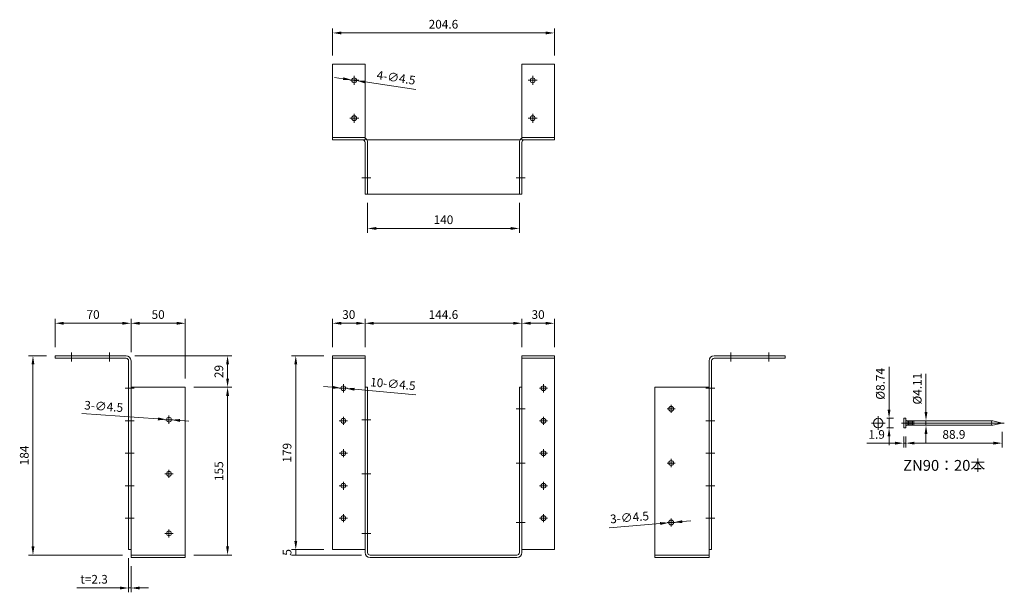
# Model space of a CAD drawing. Units: millimetres. Extents: x 137 to 1045, y 66 to 595.
import ezdxf

# ---------------------------------------------------------------- set-up
doc = ezdxf.new("R2010")
doc.units = ezdxf.units.MM
doc.layers.add('ele2', color=3, linetype='Continuous', lineweight=13)
doc.styles.add('2014++', font='simplex.shx', dxfattribs={"width": 0.8, "bigfont": 'bigfont.shx'})
doc.dimstyles.new('2014+', dxfattribs={"dimscale": 0, "dimtxt": 2, "dimasz": 2, "dimexe": 1, "dimexo": 2, "dimgap": 0.75, "dimtad": 3, "dimdsep": 46, "dimtxsty": '2014++', "dimcen": 2.5, "dimclrd": 256, "dimclre": 256, "dimclrt": 256, "dimadec": 0, "dimazin": 0, "dimtfac": 1, "dimtmove": 0, "dimatfit": 3, "dimfxl": 1, "dimlwd": -1, "dimlwe": -1, "dimarcsym": 0})

# ---------------------------------------------------------------- blocks, each defined once
blk = doc.blocks.new('*D59')
at = {"layer": 'Defpoints', "color": 0}
for p in [(425.13, 284.26), (391.23, 105.26), (425.13, 105.26)]:
    blk.add_point(p, dxfattribs=at)
at = {"layer": 'ele2'}
for p, q in [((417.13, 284.26), (387.23, 284.26)), ((391.23, 276.26), (391.23, 113.26)), ((417.13, 105.26), (387.23, 105.26))]:
    blk.add_line(p, q, dxfattribs=at)
for points in [[(392.57, 276.26), (389.9, 276.26), (391.23, 284.26)], [(389.9, 113.26), (392.57, 113.26), (391.23, 105.26)]]:
    blk.add_solid(points, dxfattribs=at)
at = {"layer": 'ele2', "insert": (384.23, 194.76), "char_height": 8, "attachment_point": 5, "rotation": 90, "style": '2014++'}
blk.add_mtext('179', dxfattribs=at)
blk = doc.blocks.new('*D60')
at = {"layer": 'Defpoints', "color": 0}
for p in [(289.3, 255.26), (328.32, 255.26), (289.3, 100.26)]:
    blk.add_point(p, dxfattribs=at)
at = {"layer": 'ele2'}
for p, q in [((297.3, 255.26), (332.32, 255.26)), ((328.32, 108.26), (328.32, 247.26)), ((297.3, 100.26), (332.32, 100.26))]:
    blk.add_line(p, q, dxfattribs=at)
for points in [[(329.66, 247.26), (326.99, 247.26), (328.32, 255.26)], [(326.99, 108.26), (329.66, 108.26), (328.32, 100.26)]]:
    blk.add_solid(points, dxfattribs=at)
at = {"layer": 'ele2', "insert": (321.32, 177.76), "char_height": 8, "attachment_point": 5, "rotation": 90, "style": '2014++'}
blk.add_mtext('155', dxfattribs=at)
blk = doc.blocks.new('*D61')
at = {"layer": 'Defpoints', "color": 0}
for p in [(169.3, 284.26), (148.86, 100.26), (239.3, 100.26)]:
    blk.add_point(p, dxfattribs=at)
at = {"layer": 'ele2'}
for p, q in [((161.3, 284.26), (144.86, 284.26)), ((148.86, 276.26), (148.86, 108.26)), ((231.3, 100.26), (144.86, 100.26))]:
    blk.add_line(p, q, dxfattribs=at)
for points in [[(150.19, 276.26), (147.52, 276.26), (148.86, 284.26)], [(147.52, 108.26), (150.19, 108.26), (148.86, 100.26)]]:
    blk.add_solid(points, dxfattribs=at)
at = {"layer": 'ele2', "insert": (141.86, 192.26), "char_height": 8, "attachment_point": 5, "rotation": 90, "style": '2014++'}
blk.add_mtext('184', dxfattribs=at)
blk = doc.blocks.new('*D62')
at = {"layer": 'Defpoints', "color": 0}
for p in [(391.23, 100.26), (425.13, 105.26), (459.73, 100.26)]:
    blk.add_point(p, dxfattribs=at)
at = {"layer": 'ele2'}
for p, q in [((417.13, 105.26), (387.23, 105.26)), ((451.73, 100.26), (387.23, 100.26)), ((391.23, 105.26), (391.23, 100.26))]:
    blk.add_line(p, q, dxfattribs=at)
at = {"layer": 'ele2', "insert": (384.23, 102.76), "char_height": 8, "attachment_point": 5, "rotation": 90, "style": '2014++'}
blk.add_mtext('5', dxfattribs=at)
blk = doc.blocks.new('*D63')
at = {"layer": 'Defpoints', "color": 0}
for p in [(237, 105.26), (239.3, 97.96), (237, 69.86)]:
    blk.add_point(p, dxfattribs=at)
at = {"layer": 'ele2'}
for p, q in [((237, 97.26), (237, 65.86)), ((239.3, 89.96), (239.3, 65.86)), ((229, 69.86), (189.4, 69.86)), ((239.3, 69.86), (237, 69.86)), ((247.3, 69.86), (255.3, 69.86))]:
    blk.add_line(p, q, dxfattribs=at)
for points in [[(229, 68.52), (229, 71.19), (237, 69.86)], [(247.3, 71.19), (247.3, 68.52), (239.3, 69.86)]]:
    blk.add_solid(points, dxfattribs=at)
at = {"layer": 'ele2', "insert": (205.2, 76.86), "char_height": 8, "attachment_point": 5, "style": '2014++'}
blk.add_mtext('t=2.3', dxfattribs=at)
blk = doc.blocks.new('*D64')
at = {"layer": 'Defpoints', "color": 0}
for p in [(735.22, 130.07), (739.7, 130.46)]:
    blk.add_point(p, dxfattribs=at)
at = {"layer": 'ele2'}
for p, q in [((680.21, 125.31), (727.25, 129.38)), ((739.7, 130.46), (735.22, 130.07)), ((747.67, 131.14), (755.65, 131.83))]:
    blk.add_line(p, q, dxfattribs=at)
for points in [[(727.37, 128.05), (727.14, 130.71), (735.22, 130.07)], [(747.56, 132.47), (747.79, 129.82), (739.7, 130.46)]]:
    blk.add_solid(points, dxfattribs=at)
at = {"layer": 'ele2', "insert": (699.14, 133.98), "char_height": 8, "attachment_point": 5, "rotation": 4.94054, "style": '2014++'}
blk.add_mtext('3-∅4.5', dxfattribs=at)
blk = doc.blocks.new('*D65')
at = {"layer": 'Defpoints', "color": 0}
for p in [(289.3, 314.28), (239.3, 279.66), (289.3, 255.26)]:
    blk.add_point(p, dxfattribs=at)
at = {"layer": 'ele2'}
for p, q in [((239.3, 287.66), (239.3, 318.28)), ((289.3, 263.26), (289.3, 318.28)), ((247.3, 314.28), (281.3, 314.28))]:
    blk.add_line(p, q, dxfattribs=at)
for points in [[(247.3, 315.61), (247.3, 312.94), (239.3, 314.28)], [(281.3, 312.94), (281.3, 315.61), (289.3, 314.28)]]:
    blk.add_solid(points, dxfattribs=at)
at = {"layer": 'ele2', "insert": (264.3, 321.28), "char_height": 8, "attachment_point": 5, "style": '2014++'}
blk.add_mtext('50', dxfattribs=at)
blk = doc.blocks.new('*D66')
at = {"layer": 'Defpoints', "color": 0}
for p in [(169.3, 314.28), (169.3, 284.26), (239.3, 279.66)]:
    blk.add_point(p, dxfattribs=at)
at = {"layer": 'ele2'}
for p, q in [((169.3, 292.26), (169.3, 318.28)), ((239.3, 287.66), (239.3, 318.28)), ((231.3, 314.28), (177.3, 314.28))]:
    blk.add_line(p, q, dxfattribs=at)
for points in [[(177.3, 315.61), (177.3, 312.94), (169.3, 314.28)], [(231.3, 312.94), (231.3, 315.61), (239.3, 314.28)]]:
    blk.add_solid(points, dxfattribs=at)
at = {"layer": 'ele2', "insert": (204.3, 321.28), "char_height": 8, "attachment_point": 5, "style": '2014++'}
blk.add_mtext('70', dxfattribs=at)
blk = doc.blocks.new('*D67')
at = {"layer": 'Defpoints', "color": 0}
for p in [(234.7, 284.26), (289.3, 255.26), (328.32, 255.26)]:
    blk.add_point(p, dxfattribs=at)
at = {"layer": 'ele2'}
for p, q in [((242.7, 284.26), (332.32, 284.26)), ((328.32, 276.26), (328.32, 263.26)), ((297.3, 255.26), (332.32, 255.26))]:
    blk.add_line(p, q, dxfattribs=at)
for points in [[(329.66, 276.26), (326.99, 276.26), (328.32, 284.26)], [(326.99, 263.26), (329.66, 263.26), (328.32, 255.26)]]:
    blk.add_solid(points, dxfattribs=at)
at = {"layer": 'ele2', "insert": (321.32, 269.76), "char_height": 8, "attachment_point": 5, "rotation": 90, "style": '2014++'}
blk.add_mtext('29', dxfattribs=at)
blk = doc.blocks.new('*D68')
at = {"layer": 'Defpoints', "color": 0}
for p in [(455.13, 314.28), (425.13, 284.26), (455.13, 284.26)]:
    blk.add_point(p, dxfattribs=at)
at = {"layer": 'ele2'}
for p, q in [((425.13, 292.26), (425.13, 318.28)), ((455.13, 292.26), (455.13, 318.28)), ((433.13, 314.28), (447.13, 314.28))]:
    blk.add_line(p, q, dxfattribs=at)
for points in [[(433.13, 315.61), (433.13, 312.94), (425.13, 314.28)], [(447.13, 312.94), (447.13, 315.61), (455.13, 314.28)]]:
    blk.add_solid(points, dxfattribs=at)
at = {"layer": 'ele2', "insert": (440.13, 321.28), "char_height": 8, "attachment_point": 5, "style": '2014++'}
blk.add_mtext('30', dxfattribs=at)
blk = doc.blocks.new('*D69')
at = {"layer": 'Defpoints', "color": 0}
for p in [(599.73, 314.28), (455.13, 284.26), (599.73, 284.26)]:
    blk.add_point(p, dxfattribs=at)
at = {"layer": 'ele2'}
for p, q in [((455.13, 292.26), (455.13, 318.28)), ((599.73, 292.26), (599.73, 318.28)), ((463.13, 314.28), (591.73, 314.28))]:
    blk.add_line(p, q, dxfattribs=at)
for points in [[(463.13, 315.61), (463.13, 312.94), (455.13, 314.28)], [(591.73, 312.94), (591.73, 315.61), (599.73, 314.28)]]:
    blk.add_solid(points, dxfattribs=at)
at = {"layer": 'ele2', "insert": (527.43, 321.28), "char_height": 8, "attachment_point": 5, "style": '2014++'}
blk.add_mtext('144.6', dxfattribs=at)
blk = doc.blocks.new('*D70')
at = {"layer": 'Defpoints', "color": 0}
for p in [(629.73, 314.28), (599.73, 284.26), (629.73, 284.26)]:
    blk.add_point(p, dxfattribs=at)
at = {"layer": 'ele2'}
for p, q in [((599.73, 292.26), (599.73, 318.28)), ((629.73, 292.26), (629.73, 318.28)), ((607.73, 314.28), (621.73, 314.28))]:
    blk.add_line(p, q, dxfattribs=at)
for points in [[(607.73, 315.61), (607.73, 312.94), (599.73, 314.28)], [(621.73, 312.94), (621.73, 315.61), (629.73, 314.28)]]:
    blk.add_solid(points, dxfattribs=at)
at = {"layer": 'ele2', "insert": (614.73, 321.28), "char_height": 8, "attachment_point": 5, "style": '2014++'}
blk.add_mtext('30', dxfattribs=at)
blk = doc.blocks.new('*D71')
at = {"layer": 'Defpoints', "color": 0}
for p in [(457.43, 433.59), (597.43, 433.59), (597.43, 401.84)]:
    blk.add_point(p, dxfattribs=at)
at = {"layer": 'ele2'}
for p, q in [((457.43, 425.59), (457.43, 397.84)), ((597.43, 425.59), (597.43, 397.84)), ((465.43, 401.84), (589.43, 401.84))]:
    blk.add_line(p, q, dxfattribs=at)
for points in [[(465.43, 403.17), (465.43, 400.5), (457.43, 401.84)], [(589.43, 400.5), (589.43, 403.17), (597.43, 401.84)]]:
    blk.add_solid(points, dxfattribs=at)
at = {"layer": 'ele2', "insert": (527.43, 408.84), "char_height": 8, "attachment_point": 5, "style": '2014++'}
blk.add_mtext('140', dxfattribs=at)
blk = doc.blocks.new('*D72')
at = {"layer": 'Defpoints', "color": 0}
for p in [(629.73, 582.34), (425.13, 553.59), (629.73, 553.59)]:
    blk.add_point(p, dxfattribs=at)
at = {"layer": 'ele2'}
for p, q in [((425.13, 561.59), (425.13, 586.34)), ((433.13, 582.34), (621.73, 582.34)), ((629.73, 561.59), (629.73, 586.34))]:
    blk.add_line(p, q, dxfattribs=at)
for points in [[(433.13, 583.67), (433.13, 581.01), (425.13, 582.34)], [(621.73, 581.01), (621.73, 583.67), (629.73, 582.34)]]:
    blk.add_solid(points, dxfattribs=at)
at = {"layer": 'ele2', "insert": (527.43, 589.34), "char_height": 8, "attachment_point": 5, "style": '2014++'}
blk.add_mtext('204.6', dxfattribs=at)
blk = doc.blocks.new('*D73')
at = {"layer": 'Defpoints', "color": 0}
for p in [(1042.69, 222.19), (953.79, 217.82), (1042.69, 203.6)]:
    blk.add_point(p, dxfattribs=at)
at = {"layer": 'ele2'}
for p, q in [((953.79, 209.82), (953.79, 199.6)), ((1042.69, 214.19), (1042.69, 199.6)), ((961.79, 203.6), (1034.69, 203.6))]:
    blk.add_line(p, q, dxfattribs=at)
for points in [[(961.79, 204.93), (961.79, 202.27), (953.79, 203.6)], [(1034.69, 202.27), (1034.69, 204.93), (1042.69, 203.6)]]:
    blk.add_solid(points, dxfattribs=at)
at = {"layer": 'ele2', "insert": (998.24, 210.6), "char_height": 8, "attachment_point": 5, "style": '2014++'}
blk.add_mtext('88.9', dxfattribs=at)
blk = doc.blocks.new('*D74')
at = {"layer": 'Defpoints', "color": 0}
for p in [(951.89, 217.82), (953.79, 217.82), (951.89, 203.6)]:
    blk.add_point(p, dxfattribs=at)
at = {"layer": 'ele2'}
for p, q in [((951.89, 209.82), (951.89, 199.6)), ((953.79, 209.82), (953.79, 199.6)), ((943.89, 203.6), (918.01, 203.6)), ((953.79, 203.6), (951.89, 203.6)), ((961.79, 203.6), (969.79, 203.6))]:
    blk.add_line(p, q, dxfattribs=at)
for points in [[(943.89, 202.27), (943.89, 204.93), (951.89, 203.6)], [(961.79, 204.93), (961.79, 202.27), (953.79, 203.6)]]:
    blk.add_solid(points, dxfattribs=at)
at = {"layer": 'ele2', "insert": (926.95, 210.6), "char_height": 8, "attachment_point": 5, "style": '2014++'}
blk.add_mtext('1.9', dxfattribs=at)
blk = doc.blocks.new('*D75')
at = {"layer": 'Defpoints', "color": 0}
for p in [(928.45, 226.56), (938.42, 226.56), (928.45, 217.82)]:
    blk.add_point(p, dxfattribs=at)
at = {"layer": 'ele2'}
for p, q in [((938.42, 234.56), (938.42, 274.16)), ((936.45, 226.56), (942.42, 226.56)), ((938.42, 217.82), (938.42, 226.56)), ((936.45, 217.82), (942.42, 217.82)), ((938.42, 209.82), (938.42, 201.82))]:
    blk.add_line(p, q, dxfattribs=at)
for points in [[(937.08, 234.56), (939.75, 234.56), (938.42, 226.56)], [(939.75, 209.82), (937.08, 209.82), (938.42, 217.82)]]:
    blk.add_solid(points, dxfattribs=at)
at = {"layer": 'ele2', "insert": (931.42, 258.36), "char_height": 8, "attachment_point": 5, "rotation": 90, "style": '2014++'}
blk.add_mtext('%%C8.74', dxfattribs=at)
blk = doc.blocks.new('*D76')
at = {"layer": 'Defpoints', "color": 0}
for p in [(967.73, 224.24), (967.73, 220.13), (972.47, 224.24)]:
    blk.add_point(p, dxfattribs=at)
at = {"layer": 'ele2'}
for p, q in [((972.47, 232.24), (972.47, 267.57)), ((972.47, 220.13), (972.47, 224.24)), ((975.73, 224.24), (976.47, 224.24)), ((975.73, 220.13), (976.47, 220.13)), ((972.47, 212.13), (972.47, 204.13))]:
    blk.add_line(p, q, dxfattribs=at)
for points in [[(971.14, 232.24), (973.8, 232.24), (972.47, 224.24)], [(973.8, 212.13), (971.14, 212.13), (972.47, 220.13)]]:
    blk.add_solid(points, dxfattribs=at)
at = {"layer": 'ele2', "insert": (965.47, 253.91), "char_height": 8, "attachment_point": 5, "rotation": 90, "style": '2014++'}
blk.add_mtext('%%c4.11', dxfattribs=at)
blk = doc.blocks.new('*D77')
at = {"layer": 'Defpoints', "color": 0}
for p in [(442.9, 538.92), (447.36, 538.26)]:
    blk.add_point(p, dxfattribs=at)
at = {"layer": 'ele2'}
for p, q in [((434.99, 540.08), (427.08, 541.24)), ((442.9, 538.92), (447.36, 538.26)), ((501.99, 530.23), (455.27, 537.1))]:
    blk.add_line(p, q, dxfattribs=at)
for points in [[(434.8, 538.76), (435.18, 541.4), (442.9, 538.92)], [(455.47, 538.42), (455.08, 535.78), (447.36, 538.26)]]:
    blk.add_solid(points, dxfattribs=at)
at = {"layer": 'ele2', "insert": (483.61, 540.01), "char_height": 8, "attachment_point": 5, "rotation": 351.63607, "style": '2014++'}
blk.add_mtext('4-∅4.5', dxfattribs=at)
blk = doc.blocks.new('*D78')
at = {"layer": 'Defpoints', "color": 0}
for p in [(432.89, 254.46), (437.37, 254.06)]:
    blk.add_point(p, dxfattribs=at)
at = {"layer": 'ele2'}
for p, q in [((424.92, 255.17), (416.95, 255.88)), ((432.89, 254.46), (437.37, 254.06)), ((445.34, 253.35), (502.07, 248.31))]:
    blk.add_line(p, q, dxfattribs=at)
for points in [[(424.8, 253.84), (425.04, 256.5), (432.89, 254.46)], [(445.46, 254.68), (445.22, 252.03), (437.37, 254.06)]]:
    blk.add_solid(points, dxfattribs=at)
at = {"layer": 'ele2', "insert": (480.72, 257.24), "char_height": 8, "attachment_point": 5, "rotation": 354.92307, "style": '2014++'}
blk.add_mtext('10-∅4.5', dxfattribs=at)
blk = doc.blocks.new('*D79')
at = {"layer": 'Defpoints', "color": 0}
for p in [(272.06, 225.42), (276.55, 225.11)]:
    blk.add_point(p, dxfattribs=at)
at = {"layer": 'ele2'}
for p, q in [((264.08, 225.97), (193.96, 230.85)), ((276.55, 225.11), (272.06, 225.42)), ((284.53, 224.55), (292.51, 223.99))]:
    blk.add_line(p, q, dxfattribs=at)
for points in [[(263.98, 224.64), (264.17, 227.3), (272.06, 225.42)], [(284.62, 225.88), (284.43, 223.22), (276.55, 225.11)]]:
    blk.add_solid(points, dxfattribs=at)
at = {"layer": 'ele2', "insert": (214.01, 236.48), "char_height": 8, "attachment_point": 5, "rotation": 356.01844, "style": '2014++'}
blk.add_mtext('3-∅4.5', dxfattribs=at)

msp = doc.modelspace()

# ---------------------------------------------------------------- linework, layer by layer
at = {"layer": 'ele2'}
for p, q in [((425.131, 483.589), (425.131, 553.589)), ((425.131, 553.589), (455.131, 553.589)), ((455.131, 483.589), (455.131, 553.589)), ((599.731, 483.589), (599.731, 553.589)), ((599.731, 553.589), (629.731, 553.589)), ((629.731, 483.589), (629.731, 553.589)), ((440.981, 538.589), (449.281, 538.589)), ((445.131, 534.439), (445.131, 542.739)), ((613.881, 538.589), (605.581, 538.589)), ((609.731, 534.439), (609.731, 542.739)), ((440.981, 503.589), (449.281, 503.589)), ((445.131, 499.439), (445.131, 507.739)), ((613.881, 503.589), (605.581, 503.589)), ((609.731, 499.439), (609.731, 507.739)), ((455.131, 485.889), (425.131, 485.889)), ((455.131, 483.589), (425.131, 483.589)), ((455.131, 433.589), (455.131, 481.289)), ((456.815, 483.589), (598.047, 483.589)), ((457.431, 433.589), (457.431, 481.289)), ((597.431, 433.589), (597.431, 481.289)), ((599.731, 485.889), (629.731, 485.889)), ((599.731, 483.589), (629.731, 483.589)), ((599.731, 433.589), (599.731, 481.289)), ((452.131, 448.589), (460.431, 448.589)), ((594.431, 448.589), (602.731, 448.589)), ((455.131, 433.589), (599.731, 433.589)), ((234.701, 284.262), (169.301, 284.262)), ((169.301, 281.962), (169.301, 284.262)), ((234.701, 281.962), (169.301, 281.962)), ((184.301, 278.962), (184.301, 287.262)), ((219.301, 278.962), (219.301, 287.262)), ((425.131, 105.262), (425.131, 284.262)), ((425.131, 284.262), (455.131, 284.262)), ((425.131, 281.962), (455.131, 281.962)), ((455.131, 102.562), (455.131, 284.262)), ((599.731, 102.562), (599.731, 284.262)), ((599.731, 284.262), (629.731, 284.262)), ((599.731, 281.962), (629.731, 281.962)), ((629.731, 105.262), (629.731, 284.262)), ((777.063, 284.262), (842.463, 284.262)), ((777.063, 281.962), (842.463, 281.962)), ((792.463, 278.962), (792.463, 287.262)), ((827.463, 278.962), (827.463, 287.262)), ((842.463, 281.962), (842.463, 284.262)), ((237.001, 105.262), (237.001, 279.662)), ((239.301, 97.962), (239.301, 279.662)), ((772.463, 97.962), (772.463, 279.662)), ((774.763, 105.262), (774.763, 279.662)), ((289.301, 255.262), (239.301, 255.262)), ((289.301, 97.962), (289.301, 255.262)), ((435.131, 250.512), (435.131, 258.012)), ((455.131, 255.262), (457.431, 255.262)), ((457.431, 102.562), (457.431, 255.262)), ((597.431, 102.562), (597.431, 255.262)), ((597.431, 255.262), (599.731, 255.262)), ((619.731, 250.512), (619.731, 258.012)), ((722.463, 97.962), (722.463, 255.262)), ((722.463, 255.262), (772.463, 255.262)), ((242.301, 254.262), (234.001, 254.262)), ((438.881, 254.262), (431.381, 254.262)), ((615.981, 254.262), (623.481, 254.262)), ((769.463, 254.262), (777.763, 254.262)), ((737.463, 231.512), (737.463, 239.012)), ((274.301, 221.512), (274.301, 229.012)), ((435.131, 220.512), (435.131, 228.012)), ((602.731, 235.262), (594.431, 235.262)), ((619.731, 220.512), (619.731, 228.012)), ((733.713, 235.262), (741.213, 235.262)), ((928.453, 228.556), (928.453, 215.816)), ((242.301, 224.262), (234.001, 224.262)), ((278.051, 225.262), (270.551, 225.262)), ((438.881, 224.262), (431.381, 224.262)), ((460.431, 225.262), (452.131, 225.262)), ((615.981, 224.262), (623.481, 224.262)), ((769.463, 224.262), (777.763, 224.262)), ((934.823, 222.186), (922.083, 222.186)), ((1044.695, 222.186), (949.895, 222.186)), ((955.029, 224.241), (955.029, 220.131)), ((1034.055, 224.241), (955.029, 224.241)), ((1034.055, 220.131), (955.029, 220.131)), ((956.263, 224.241), (956.263, 220.131)), ((957.498, 224.241), (957.498, 220.131)), ((958.732, 224.241), (958.732, 220.131)), ((959.966, 224.241), (959.966, 220.131)), ((961.2, 224.241), (961.2, 220.131)), ((1042.695, 222.186), (1034.055, 224.241)), ((1042.695, 222.186), (1034.055, 220.131)), ((242.301, 194.262), (234.001, 194.262)), ((438.881, 194.262), (431.381, 194.262)), ((435.131, 190.512), (435.131, 198.012)), ((615.981, 194.262), (623.481, 194.262)), ((619.731, 190.512), (619.731, 198.012)), ((769.463, 194.262), (777.763, 194.262)), ((602.731, 185.262), (594.431, 185.262)), ((733.713, 185.262), (741.213, 185.262)), ((737.463, 181.512), (737.463, 189.012)), ((278.051, 175.262), (270.551, 175.262)), ((274.301, 171.512), (274.301, 179.012)), ((460.431, 175.262), (452.131, 175.262)), ((242.301, 164.262), (234.001, 164.262)), ((438.881, 164.262), (431.381, 164.262)), ((435.131, 160.512), (435.131, 168.012)), ((615.981, 164.262), (623.481, 164.262)), ((619.731, 160.512), (619.731, 168.012)), ((769.463, 164.262), (777.763, 164.262)), ((435.131, 130.512), (435.131, 138.012)), ((619.731, 130.512), (619.731, 138.012)), ((242.301, 134.262), (234.001, 134.262)), ((438.881, 134.262), (431.381, 134.262)), ((602.731, 130.262), (594.431, 130.262)), ((615.981, 134.262), (623.481, 134.262)), ((733.713, 130.262), (741.213, 130.262)), ((737.463, 126.512), (737.463, 134.012)), ((769.463, 134.262), (777.763, 134.262)), ((278.051, 120.262), (270.551, 120.262)), ((274.301, 116.512), (274.301, 124.012)), ((460.431, 120.262), (452.131, 120.262)), ((239.301, 105.262), (237.001, 105.262)), ((239.301, 100.262), (289.301, 100.262)), ((425.131, 105.262), (455.131, 105.262)), ((459.731, 100.262), (595.131, 100.262)), ((599.731, 105.262), (629.731, 105.262)), ((772.463, 100.262), (722.463, 100.262)), ((772.463, 105.262), (774.763, 105.262)), ((239.301, 97.962), (289.301, 97.962)), ((459.731, 97.962), (595.131, 97.962)), ((772.463, 97.962), (722.463, 97.962))]:
    msp.add_line(p, q, dxfattribs=at)
msp.add_lwpolyline([(953.795, 217.816), (951.895, 217.816), (951.895, 226.556), (953.795, 226.556)], close=True, dxfattribs=at)
for centre, radius in [((445.131, 538.589), 2.25), ((609.731, 538.589), 2.25), ((445.131, 503.589), 2.25), ((609.731, 503.589), 2.25), ((435.131, 254.262), 2.25), ((619.731, 254.262), 2.25), ((737.463, 235.262), 2.25), ((274.301, 225.262), 2.25), ((435.131, 224.262), 2.25), ((619.731, 224.262), 2.25), ((928.453, 222.186), 4.37), ((435.131, 194.262), 2.25), ((619.731, 194.262), 2.25), ((737.463, 185.262), 2.25), ((274.301, 175.262), 2.25), ((435.131, 164.262), 2.25), ((619.731, 164.262), 2.25), ((435.131, 134.262), 2.25), ((619.731, 134.262), 2.25), ((737.463, 130.262), 2.25), ((274.301, 120.262), 2.25)]:
    msp.add_circle(centre, radius, dxfattribs=at)
for centre, radius, start, end in [((452.831, 481.289), 2.3, 0, 90), ((452.831, 481.289), 4.6, 0, 60), ((602.031, 481.289), 4.6, 120, 180), ((602.031, 481.289), 2.3, 90, 180), ((234.701, 279.662), 4.6, 0, 90), ((234.701, 279.662), 2.3, 0, 90), ((777.063, 279.662), 4.6, 90, 180), ((777.063, 279.662), 2.3, 90, 180), ((955.029, 225.476), 1.234, 180, 270), ((955.029, 218.897), 1.234, 90, 180), ((1034.055, 223.214), 1.028, 90, 270), ((1034.055, 221.159), 1.028, 90, 270), ((459.731, 102.562), 4.6, 180, 270), ((459.731, 102.562), 2.3, 180, 270), ((595.131, 102.562), 2.3, 270, 0), ((595.131, 102.562), 4.6, 270, 0)]:
    msp.add_arc(centre, radius, start, end, dxfattribs=at)

# ---------------------------------------------------------------- texts
at = {"layer": 'ele2', "insert": (951.384, 188.063), "char_height": 10, "width": 67.7972, "attachment_point": 1, "style": '2014++'}
msp.add_mtext('ZN90：20本', dxfattribs=at)

# ---------------------------------------------------------------- dimensions: what is measured, and where the dimension line sits
at = {"layer": 'ele2'}
for base, p1, p2, picture, middle in [((629.731, 582.342), (425.131, 553.589), (629.731, 553.589), '*D72', (527.431, 589.342)), ((597.431, 401.836), (457.431, 433.589), (597.431, 433.589), '*D71', (527.431, 408.836)), ((169.301, 314.277), (239.301, 279.662), (169.301, 284.262), '*D66', (204.301, 321.277)), ((289.301, 314.277), (239.301, 279.662), (289.301, 255.262), '*D65', (264.301, 321.277)), ((455.131, 314.277), (425.131, 284.262), (455.131, 284.262), '*D68', (440.131, 321.277)), ((599.731, 314.277), (455.131, 284.262), (599.731, 284.262), '*D69', (527.431, 321.277)), ((629.731, 314.277), (599.731, 284.262), (629.731, 284.262), '*D70', (614.731, 321.277)), ((1042.695, 203.6), (953.795, 217.816), (1042.695, 222.186), '*D73', (998.245, 210.6)), ((951.895, 203.6), (953.795, 217.816), (951.895, 217.816), '*D74', (926.952, 210.6))]:
    dim = msp.add_linear_dim(base=base, p1=p1, p2=p2, dimstyle='2014+', override={"dimscale": 4, "dimtxsty": '2014++'}, dxfattribs=at)
    dim.commit()
    dim.dimension.update_dxf_attribs({"geometry": picture, "text_midpoint": middle})
for p1, p2, text, picture, middle in [((442.905, 538.916), (447.357, 538.261), '4-<>', '*D77', (483.606, 540.007)), ((739.704, 130.455), (735.221, 130.068), '3-<>', '*D64', (699.141, 133.975))]:
    dim = msp.add_diameter_dim_2p(p1=p1, p2=p2, text=text, dimstyle='2014+', override={"dimscale": 4, "dimtxsty": '2014++'}, dxfattribs=at)
    dim.commit()
    dim.dimension.update_dxf_attribs({"geometry": picture, "text_midpoint": middle})
for base, p1, p2, picture, middle in [((148.858, 100.262), (169.301, 284.262), (239.301, 100.262), '*D61', (141.858, 192.262)), ((328.323, 255.262), (234.701, 284.262), (289.301, 255.262), '*D67', (321.323, 269.762)), ((391.232, 105.262), (425.131, 284.262), (425.131, 105.262), '*D59', (384.232, 194.762)), ((328.323, 255.262), (289.301, 100.262), (289.301, 255.262), '*D60', (321.323, 177.762))]:
    dim = msp.add_linear_dim(base=base, p1=p1, p2=p2, angle=90, dimstyle='2014+', override={"dimscale": 4, "dimtxsty": '2014++'}, dxfattribs=at)
    dim.commit()
    dim.dimension.update_dxf_attribs({"geometry": picture, "text_midpoint": middle})
for base, p1, p2, text, picture, middle in [((938.417, 226.556), (928.453, 217.816), (928.453, 226.556), '%%C<>', '*D75', (931.417, 258.356)), ((972.469, 224.241), (967.731, 220.131), (967.731, 224.241), '%%c<>', '*D76', (965.469, 253.908))]:
    dim = msp.add_linear_dim(base=base, p1=p1, p2=p2, angle=90, text=text, dimstyle='2014+', override={"dimscale": 4, "dimtxsty": '2014++'}, dxfattribs=at)
    dim.commit()
    dim.dimension.update_dxf_attribs({"geometry": picture, "text_midpoint": middle})
for p1, p2, text, picture, middle in [((432.89, 254.461), (437.372, 254.062), '10-<>', '*D78', (480.105, 250.266)), ((276.546, 225.105), (272.056, 225.418), '3-<>', '*D79', (213.52, 229.492))]:
    dim = msp.add_diameter_dim_2p(p1=p1, p2=p2, text=text, dimstyle='2014+', override={"dimscale": 4, "dimtxsty": '2014++'}, dxfattribs=at)
    dim.commit()
    dim.dimension.update_dxf_attribs({"geometry": picture, "text_midpoint": middle, "dimtype": 163})
dim = msp.add_linear_dim(base=(237.001, 69.857), p1=(239.301, 97.962), p2=(237.001, 105.262), text='t=<>', dimstyle='2014+', override={"dimscale": 4, "dimtxsty": '2014++'}, dxfattribs=at)
dim.commit()
dim.dimension.update_dxf_attribs({"geometry": '*D63', "text_midpoint": (205.201, 76.857)})
dim = msp.add_linear_dim(base=(391.232, 100.262), p1=(425.131, 105.262), p2=(459.731, 100.262), angle=90, dimstyle='2014+', override={"dimscale": 4, "dimtxsty": '2014++'}, dxfattribs=at)
dim.commit()
dim.dimension.update_dxf_attribs({"geometry": '*D62', "text_midpoint": (391.232, 102.762), "dimtype": 160})

doc.saveas('drawing.dxf')
